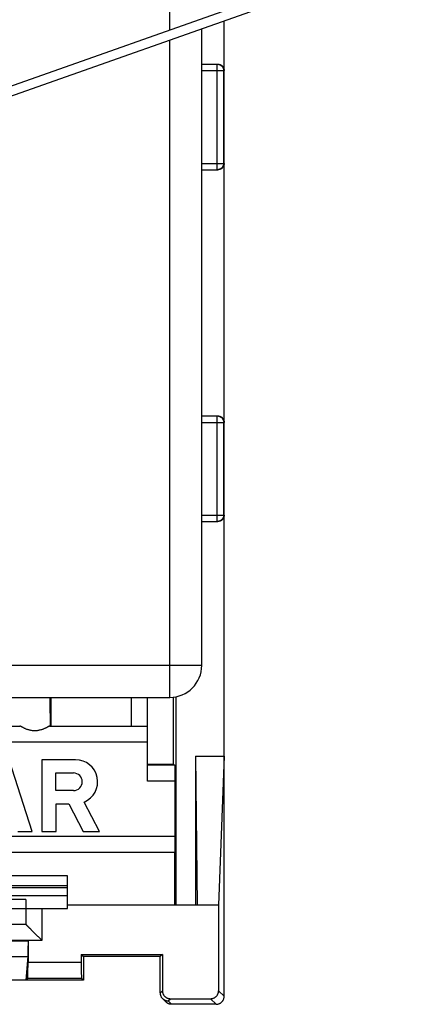
# Model space of a CAD drawing. Extents: x -18.5 to 18.5, y -24.6 to 24.6.
# Drawn here: x 6 to 18.5, y -24 to 6.8 of the extents above; entities that cross this region are included whole.
import ezdxf

# ---------------------------------------------------------------- set-up
doc = ezdxf.new("R2010")
doc.units = 0
doc.header["$LTSCALE"] = 16.335
doc.layers.get('0').update_dxf_attribs({"linetype": 'CONTINUOUS'})

msp = doc.modelspace()

# ---------------------------------------------------------------- linework, layer by layer
at = {"color": 7, "linetype": 'CONTINUOUS'}
for p, q in [((0.365, 2.82), (18.4, 9.197)), ((0.504, 2.551), (18.5, 8.914)), ((11.7, -13.4), (11.7, 6.51)), ((12.4, -23.75), (12.4, 6.757)), ((11.7, 5.4), (12.2, 5.4)), ((11.7, 2.1), (12.2, 2.1)), ((11.7, -5.6), (12.2, -5.6)), ((11.7, -8.9), (12.2, -8.9)), ((-10.7, -14.4), (10.7, -14.4)), ((6.983, -14.4), (6.983, -15.3)), ((10, -17.026), (10, -14.4)), ((10.813, -16.5), (10.813, -14.393)), ((10.9, -20.9), (10.9, -14.379)), ((-6.017, -15.3), (6.017, -15.3)), ((6.941, -15.3), (10, -15.3)), ((11.5, -16.237), (12.4, -16.237)), ((11.5, -16.237), (11.552, -20.9)), ((11.5, -16.237), (11.5, -20.9)), ((12.4, -16.237), (12.225, -20.9)), ((6.399, -18.6), (5.677, -16.35)), ((7.753, -16.35), (6.699, -16.35)), ((6.699, -16.35), (6.699, -18.6)), ((10.813, -16.5), (10, -16.5)), ((10.813, -16.5), (10.856, -16.526)), ((7.143, -16.766), (7.691, -16.766)), ((7.143, -17.314), (7.143, -16.766)), ((10.86, -17.026), (10.86, -18.75)), ((7.691, -17.314), (7.143, -17.314)), ((7.149, -17.73), (7.542, -17.73)), ((7.149, -18.6), (7.149, -17.73)), ((7.542, -17.73), (7.993, -18.6)), ((8.5, -18.6), (8.021, -17.676)), ((5.949, -18.6), (6.399, -18.6)), ((6.699, -18.6), (7.149, -18.6)), ((7.993, -18.6), (8.5, -18.6)), ((10.855, -19.25), (-10.855, -19.25)), ((10.848, -19.25), (10.848, -20.9)), ((7.5, -19.986), (-7.5, -19.986)), ((7.5, -21), (7.5, -19.986)), ((7.5, -20.3), (-7.5, -20.3)), ((6.2, -20.72), (6.2, -21.5)), ((12.225, -20.9), (7.5, -20.9)), ((12.225, -20.9), (12.225, -23.575)), ((5.6, -21), (7.5, -21)), ((6.2, -21.5), (5.6, -21.5)), ((6.268, -22.016), (6.268, -22.691)), ((7.932, -22.446), (10.468, -22.446)), ((7.932, -22.446), (8, -22.5)), ((7.932, -22.446), (7.932, -22.691)), ((10.468, -22.446), (10.4, -22.5)), ((10.468, -22.446), (10.468, -23.575)), ((6.261, -22.505), (6.2, -23.25)), ((10.4, -22.5), (8, -22.5)), ((8, -22.5), (8, -23.25)), ((10.4, -23.644), (10.4, -22.5)), ((8, -23.25), (3.972, -23.25)), ((6.259, -23.191), (6.2, -23.25)), ((8, -23.25), (7.941, -23.191)), ((10.58, -23.927), (10.473, -23.82)), ((10.718, -23.825), (11.975, -23.825)), ((12.15, -24), (10.756, -24))]:
    msp.add_line(p, q, dxfattribs=at)
at = {"color": 9, "linetype": 'CONTINUOUS'}
for p, q in [((10.7, 6.474), (10.7, 9)), ((10.7, -14.4), (10.7, 6.156)), ((12.186, 2.1), (12.186, 5.4)), ((11.7, 5.2), (12.4, 5.2)), ((12.386, 2.3), (12.386, 5.2)), ((11.7, 2.3), (12.4, 2.3)), ((11.7, -5.8), (12.4, -5.8)), ((12.186, -8.9), (12.186, -5.6)), ((12.386, -8.7), (12.386, -5.8)), ((11.7, -8.7), (12.4, -8.7)), ((11.7, -13.4), (-11.7, -13.4)), ((9.5, -15.3), (9.5, -14.4)), ((10, -15.8), (-10, -15.8)), ((10.856, -16.526), (10, -16.526)), ((10.86, -17.026), (10, -17.026)), ((10.86, -18.75), (-10.86, -18.75)), ((-7.5, -20.35), (7.5, -20.35)), ((-7.5, -20.6), (7.5, -20.6)), ((6.2, -20.72), (5.61, -20.72)), ((6.7, -21), (6.7, -22)), ((6.7, -22), (4.998, -22)), ((4.998, -22.016), (6.268, -22.016)), ((4.201, -22.505), (6.261, -22.505)), ((7.932, -22.691), (6.268, -22.691)), ((7.941, -23.191), (6.259, -23.191)), ((10.4, -23.644), (10.468, -23.575)), ((12.4, -23.75), (12.225, -23.575)), ((10.65, -23.893), (10.718, -23.825)), ((10.757, -24), (10.65, -23.893)), ((12.15, -24), (11.975, -23.825))]:
    msp.add_line(p, q, dxfattribs=at)
at = {"color": 7, "linetype": 'CONTINUOUS'}
for centre, radius, start, end in [((10.7, -13.4), 1, 270, 360), ((7.753, -17.04), 0.69, 292.8429, 89.9985), ((7.691, -17.04), 0.274, 270.0069, 90.0035)]:
    msp.add_arc(centre, radius, start, end, dxfattribs=at)
at = {"color": 9, "linetype": 'CONTINUOUS'}
for points in [[(12.186, 5.4), (12.189, 5.4), (12.191, 5.4), (12.194, 5.4)], [(12.194, 2.1), (12.191, 2.1), (12.189, 2.1), (12.186, 2.1)], [(12.186, -5.6), (12.189, -5.6), (12.191, -5.6), (12.194, -5.6)], [(12.194, -8.9), (12.191, -8.9), (12.189, -8.9), (12.186, -8.9)], [(6.951, -14.4), (6.953, -14.7), (6.956, -15), (6.959, -15.3)]]:
    msp.add_open_spline(points, degree=3, dxfattribs=at)
for points, knots in [([(12.194, 5.4), (12.199, 5.4), (12.213, 5.399), (12.234, 5.395), (12.257, 5.387), (12.279, 5.378), (12.3, 5.365), (12.319, 5.35), (12.336, 5.333), (12.351, 5.314), (12.364, 5.293), (12.373, 5.271), (12.381, 5.248), (12.385, 5.224), (12.386, 5.208), (12.386, 5.2)], [0, 0, 0, 0, 0.052623, 0.131571, 0.210519, 0.289468, 0.368418, 0.447369, 0.526322, 0.605276, 0.684231, 0.763187, 0.842143, 0.921099, 1, 1, 1, 1]), ([(12.386, 2.3), (12.386, 2.292), (12.385, 2.276), (12.381, 2.252), (12.373, 2.229), (12.364, 2.207), (12.351, 2.186), (12.336, 2.167), (12.319, 2.15), (12.3, 2.135), (12.279, 2.122), (12.257, 2.113), (12.234, 2.105), (12.213, 2.101), (12.199, 2.1), (12.194, 2.1)], [0, 0, 0, 0, 0.078901, 0.157857, 0.236813, 0.315769, 0.394724, 0.473678, 0.552631, 0.631582, 0.710532, 0.789481, 0.868429, 0.947377, 1, 1, 1, 1]), ([(12.194, -5.6), (12.199, -5.6), (12.213, -5.601), (12.234, -5.605), (12.257, -5.613), (12.279, -5.622), (12.3, -5.635), (12.319, -5.65), (12.336, -5.667), (12.351, -5.686), (12.364, -5.707), (12.373, -5.729), (12.381, -5.752), (12.385, -5.776), (12.386, -5.792), (12.386, -5.8)], [0, 0, 0, 0, 0.052623, 0.131571, 0.210519, 0.289468, 0.368418, 0.447369, 0.526322, 0.605276, 0.684231, 0.763187, 0.842143, 0.921099, 1, 1, 1, 1]), ([(12.386, -8.7), (12.386, -8.708), (12.385, -8.724), (12.381, -8.748), (12.373, -8.771), (12.364, -8.793), (12.351, -8.814), (12.336, -8.833), (12.319, -8.85), (12.3, -8.865), (12.279, -8.878), (12.257, -8.887), (12.234, -8.895), (12.213, -8.899), (12.199, -8.9), (12.194, -8.9)], [0, 0, 0, 0, 0.078901, 0.157857, 0.236813, 0.315769, 0.394724, 0.473678, 0.552631, 0.631582, 0.710532, 0.789481, 0.868429, 0.947377, 1, 1, 1, 1])]:
    msp.add_open_spline(points, degree=3, knots=knots, dxfattribs=at)
at = {"color": 7, "linetype": 'CONTINUOUS'}
for points, knots in [([(12.2, 5.4), (12.208, 5.4), (12.224, 5.399), (12.248, 5.395), (12.271, 5.387), (12.293, 5.378), (12.314, 5.365), (12.333, 5.35), (12.35, 5.333), (12.365, 5.314), (12.378, 5.293), (12.387, 5.271), (12.395, 5.248), (12.399, 5.224), (12.4, 5.208), (12.4, 5.2)], [0, 0, 0, 0, 0.076927, 0.153899, 0.230778, 0.307777, 0.384624, 0.461636, 0.538469, 0.615475, 0.69231, 0.769293, 0.84615, 0.923099, 1, 1, 1, 1]), ([(12.4, 2.3), (12.4, 2.292), (12.399, 2.276), (12.395, 2.252), (12.387, 2.229), (12.378, 2.207), (12.365, 2.186), (12.35, 2.167), (12.333, 2.15), (12.314, 2.135), (12.293, 2.122), (12.271, 2.113), (12.248, 2.105), (12.224, 2.101), (12.208, 2.1), (12.2, 2.1)], [0, 0, 0, 0, 0.076901, 0.15385, 0.230707, 0.30769, 0.384525, 0.461531, 0.538364, 0.615376, 0.692223, 0.769222, 0.846101, 0.923073, 1, 1, 1, 1]), ([(12.2, -5.6), (12.208, -5.6), (12.224, -5.601), (12.248, -5.605), (12.271, -5.613), (12.293, -5.622), (12.314, -5.635), (12.333, -5.65), (12.35, -5.667), (12.365, -5.686), (12.378, -5.707), (12.387, -5.729), (12.395, -5.752), (12.399, -5.776), (12.4, -5.792), (12.4, -5.8)], [0, 0, 0, 0, 0.076927, 0.153899, 0.230778, 0.307777, 0.384624, 0.461636, 0.538469, 0.615475, 0.69231, 0.769293, 0.84615, 0.923099, 1, 1, 1, 1]), ([(12.4, -8.7), (12.4, -8.708), (12.399, -8.724), (12.395, -8.748), (12.387, -8.771), (12.378, -8.793), (12.365, -8.814), (12.35, -8.833), (12.333, -8.85), (12.314, -8.865), (12.293, -8.878), (12.271, -8.887), (12.248, -8.895), (12.224, -8.899), (12.208, -8.9), (12.2, -8.9)], [0, 0, 0, 0, 0.076901, 0.15385, 0.230707, 0.30769, 0.384525, 0.461531, 0.538364, 0.615376, 0.692223, 0.769222, 0.846101, 0.923073, 1, 1, 1, 1]), ([(6.941, -15.3), (6.938, -15.3), (6.931, -15.302), (6.918, -15.307), (6.904, -15.315), (6.886, -15.325), (6.865, -15.336), (6.84, -15.35), (6.812, -15.364), (6.781, -15.379), (6.745, -15.394), (6.706, -15.408), (6.664, -15.421), (6.62, -15.432), (6.573, -15.44), (6.526, -15.445), (6.478, -15.447), (6.43, -15.445), (6.382, -15.44), (6.336, -15.432), (6.292, -15.421), (6.25, -15.408), (6.211, -15.394), (6.176, -15.379), (6.144, -15.364), (6.117, -15.349), (6.092, -15.336), (6.071, -15.324), (6.054, -15.315), (6.039, -15.307), (6.027, -15.302), (6.02, -15.3), (6.017, -15.3)], [0, 0, 0, 0, 0.009894, 0.023202, 0.040199, 0.060969, 0.085484, 0.113817, 0.145904, 0.181741, 0.221043, 0.263488, 0.308422, 0.355258, 0.403272, 0.452, 0.501013, 0.550018, 0.598733, 0.646712, 0.69349, 0.738328, 0.780645, 0.819787, 0.855445, 0.88734, 0.915479, 0.9398, 0.96038, 0.977189, 0.990307, 1, 1, 1, 1]), ([(10.856, -16.526), (10.856, -16.526), (10.855, -16.53), (10.857, -16.537), (10.857, -16.549), (10.857, -16.566), (10.858, -16.587), (10.858, -16.612), (10.858, -16.641), (10.859, -16.674), (10.859, -16.71), (10.859, -16.75), (10.859, -16.791), (10.86, -16.836), (10.86, -16.881), (10.86, -16.929), (10.86, -16.977), (10.86, -17.009), (10.86, -17.026)], [0, 0, 0, 0, 0.005362, 0.020196, 0.044392, 0.077725, 0.119879, 0.17045, 0.228957, 0.294839, 0.367465, 0.446142, 0.530115, 0.618584, 0.710698, 0.80558, 0.902323, 1, 1, 1, 1]), ([(10.86, -18.75), (10.86, -18.766), (10.86, -18.799), (10.86, -18.847), (10.86, -18.895), (10.86, -18.941), (10.859, -18.985), (10.859, -19.027), (10.859, -19.066), (10.859, -19.102), (10.858, -19.135), (10.858, -19.164), (10.858, -19.189), (10.857, -19.211), (10.857, -19.227), (10.857, -19.24), (10.855, -19.245), (10.856, -19.25), (10.855, -19.25)], [0, 0, 0, 0, 0.098, 0.195057, 0.290235, 0.382617, 0.471318, 0.555478, 0.634293, 0.706999, 0.772897, 0.831353, 0.881803, 0.923764, 0.95683, 0.980687, 0.99511, 1, 1, 1, 1]), ([(6.7, -22), (6.693, -21.993), (6.678, -21.978), (6.657, -21.957), (6.635, -21.935), (6.613, -21.913), (6.591, -21.891), (6.569, -21.869), (6.547, -21.847), (6.526, -21.826), (6.504, -21.804), (6.483, -21.783), (6.461, -21.761), (6.441, -21.741), (6.42, -21.72), (6.4, -21.7), (6.381, -21.681), (6.362, -21.662), (6.343, -21.643), (6.325, -21.625), (6.308, -21.608), (6.292, -21.592), (6.277, -21.577), (6.263, -21.563), (6.249, -21.549), (6.237, -21.537), (6.227, -21.527), (6.218, -21.518), (6.211, -21.511), (6.205, -21.505), (6.202, -21.502), (6.2, -21.5), (6.2, -21.5)], [0, 0, 0, 0, 0.042931, 0.086274, 0.129917, 0.17375, 0.217668, 0.261565, 0.30534, 0.348892, 0.392123, 0.434934, 0.477224, 0.518894, 0.559839, 0.599953, 0.639123, 0.677233, 0.714156, 0.749756, 0.783885, 0.816378, 0.847057, 0.875721, 0.902142, 0.92607, 0.947225, 0.965299, 0.979964, 0.990869, 0.997663, 1, 1, 1, 1]), ([(6.268, -22.016), (6.268, -22.032), (6.268, -22.065), (6.268, -22.112), (6.268, -22.159), (6.267, -22.205), (6.267, -22.249), (6.267, -22.291), (6.266, -22.33), (6.266, -22.366), (6.265, -22.399), (6.264, -22.428), (6.264, -22.453), (6.263, -22.474), (6.262, -22.491), (6.262, -22.501), (6.261, -22.505)], [0, 0, 0, 0, 0.099228, 0.19752, 0.293947, 0.387598, 0.477591, 0.563074, 0.643242, 0.717336, 0.784657, 0.844569, 0.896507, 0.939982, 0.974586, 1, 1, 1, 1]), ([(6.259, -23.191), (6.26, -23.19), (6.26, -23.186), (6.262, -23.178), (6.262, -23.165), (6.263, -23.149), (6.264, -23.127), (6.264, -23.102), (6.265, -23.073), (6.266, -23.04), (6.266, -23.004), (6.267, -22.965), (6.267, -22.923), (6.267, -22.879), (6.268, -22.834), (6.268, -22.787), (6.268, -22.739), (6.268, -22.707), (6.268, -22.691)], [0, 0, 0, 0, 0.006618, 0.02246, 0.047473, 0.081439, 0.124047, 0.174896, 0.233512, 0.29934, 0.371764, 0.450101, 0.53361, 0.621511, 0.712971, 0.807133, 0.903111, 1, 1, 1, 1]), ([(7.932, -22.691), (7.932, -22.707), (7.932, -22.739), (7.932, -22.787), (7.932, -22.834), (7.933, -22.879), (7.933, -22.923), (7.933, -22.965), (7.934, -23.004), (7.934, -23.04), (7.935, -23.073), (7.936, -23.102), (7.936, -23.127), (7.937, -23.149), (7.938, -23.165), (7.938, -23.178), (7.94, -23.186), (7.94, -23.19), (7.941, -23.191)], [0, 0, 0, 0, 0.096889, 0.192867, 0.287029, 0.378489, 0.46639, 0.549899, 0.628236, 0.70066, 0.766488, 0.825104, 0.875953, 0.918561, 0.952527, 0.97754, 0.993382, 1, 1, 1, 1]), ([(10.4, -23.643), (10.4, -23.652), (10.401, -23.668), (10.404, -23.692), (10.41, -23.716), (10.419, -23.739), (10.429, -23.762), (10.442, -23.783), (10.456, -23.802), (10.467, -23.814), (10.473, -23.82)], [0, 0, 0, 0, 0.125325, 0.250279, 0.375248, 0.50023, 0.625223, 0.750225, 0.875234, 1, 1, 1, 1]), ([(10.468, -23.575), (10.468, -23.585), (10.469, -23.604), (10.474, -23.631), (10.482, -23.658), (10.492, -23.684), (10.506, -23.709), (10.522, -23.732), (10.541, -23.753), (10.562, -23.771), (10.585, -23.788), (10.609, -23.801), (10.635, -23.812), (10.662, -23.82), (10.69, -23.824), (10.709, -23.825), (10.718, -23.825)], [0, 0, 0, 0, 0.071424, 0.142918, 0.214266, 0.285775, 0.357115, 0.428596, 0.5, 0.571404, 0.642885, 0.714225, 0.785734, 0.857082, 0.928576, 1, 1, 1, 1]), ([(11.975, -23.825), (11.985, -23.825), (12.004, -23.824), (12.031, -23.82), (12.058, -23.812), (12.084, -23.801), (12.109, -23.788), (12.132, -23.771), (12.153, -23.753), (12.171, -23.732), (12.188, -23.709), (12.201, -23.684), (12.212, -23.658), (12.22, -23.631), (12.224, -23.604), (12.225, -23.585), (12.225, -23.575)], [0, 0, 0, 0, 0.071424, 0.142918, 0.214266, 0.285775, 0.357115, 0.428596, 0.5, 0.571404, 0.642885, 0.714225, 0.785734, 0.857082, 0.928576, 1, 1, 1, 1]), ([(10.473, -23.82), (10.479, -23.826), (10.491, -23.837), (10.511, -23.852), (10.532, -23.864), (10.554, -23.875), (10.577, -23.883), (10.601, -23.889), (10.625, -23.893), (10.642, -23.893), (10.65, -23.893)], [0, 0, 0, 0, 0.125238, 0.250229, 0.375216, 0.500196, 0.625168, 0.750128, 0.875073, 1, 1, 1, 1]), ([(10.756, -24), (10.748, -24), (10.732, -23.999), (10.708, -23.996), (10.684, -23.99), (10.661, -23.981), (10.638, -23.971), (10.617, -23.958), (10.598, -23.944), (10.586, -23.933), (10.58, -23.927)], [0, 0, 0, 0, 0.124734, 0.249838, 0.374926, 0.500002, 0.62507, 0.750131, 0.87519, 1, 1, 1, 1]), ([(12.15, -24), (12.159, -24), (12.178, -23.999), (12.206, -23.994), (12.233, -23.986), (12.259, -23.976), (12.283, -23.962), (12.306, -23.946), (12.327, -23.927), (12.346, -23.906), (12.362, -23.883), (12.376, -23.859), (12.386, -23.833), (12.394, -23.806), (12.399, -23.778), (12.4, -23.759), (12.4, -23.75)], [0, 0, 0, 0, 0.071425, 0.142918, 0.214266, 0.285776, 0.357117, 0.428597, 0.5, 0.571403, 0.642883, 0.714224, 0.785734, 0.857082, 0.928575, 1, 1, 1, 1])]:
    msp.add_open_spline(points, degree=3, knots=knots, dxfattribs=at)

doc.saveas('drawing.dxf')
